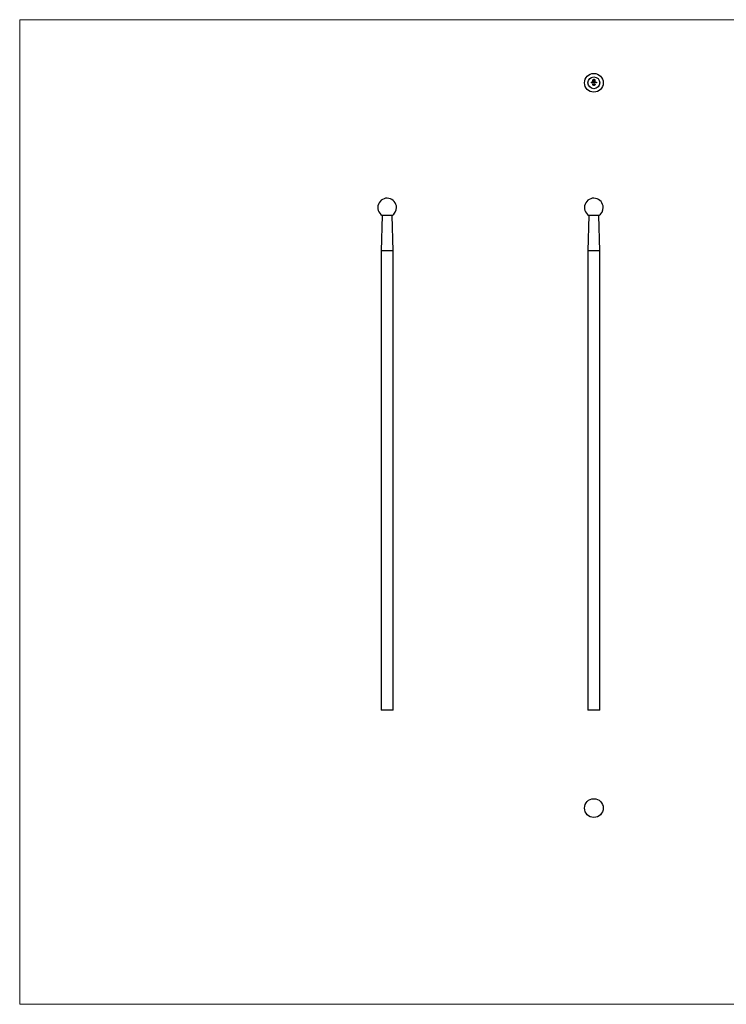
# Model space of a CAD drawing. Units: millimetres. Extents: x 25 to 1460, y 25 to 1025.
# Drawn here: x 25 to 742, y 25 to 1025 of the extents above; entities that cross this region are included whole.
import ezdxf

# ---------------------------------------------------------------- set-up
doc = ezdxf.new("R2010")
doc.units = ezdxf.units.MM
doc.header["$LTSCALE"] = 5

msp = doc.modelspace()

# ---------------------------------------------------------------- linework, layer by layer
at = {"color": 7, "linetype": 'Continuous', "lineweight": 18}
for p, q in [((1460, 1025), (25, 1025)), ((25, 1025), (25, 25)), ((25, 25), (1460, 25))]:
    msp.add_line(p, q, dxfattribs=at)
at = {"color": 7, "linetype": 'Continuous', "lineweight": 25}
for p, q in [((605.5, 961.7), (605.8, 961.7)), ((605.5, 960.9), (605.5, 961.7)), ((605.5, 961.6), (605.5, 961.3)), ((605.8, 961.6), (605.5, 961.6)), ((605.5, 961.3), (605.5, 960.9)), ((605.8, 961.3), (605.5, 961.3)), ((605.5, 961.3), (605.8, 961.3)), ((605.5, 960.9), (605.5, 960.9)), ((605.8, 961.7), (605.8, 961.6)), ((605.8, 961.3), (605.8, 961.3)), ((606, 961.2), (606.5, 961.2)), ((606.5, 961.1), (606, 961.1)), ((606.4, 961.1), (606.5, 961)), ((606.7, 961.7), (606.7, 960.9)), ((606.7, 961.7), (606.7, 961.7)), ((606.7, 960.9), (606.7, 961.7)), ((606.7, 960.9), (606.7, 960.9)), ((607, 961.9), (607, 963.5)), ((607.8, 961.9), (607, 961.9)), ((607.2, 963.5), (607.2, 962.1)), ((607.2, 962.1), (607.5, 962.1)), ((607.4, 961.7), (607.5, 961.7)), ((607.4, 961.3), (607.4, 961.7)), ((607.4, 960.9), (607.4, 961)), ((607.5, 960.9), (607.4, 960.9)), ((607.5, 962.1), (607.5, 963.2)), ((607.5, 961.7), (607.5, 960.9)), ((607.7, 961.5), (607.7, 961.4)), ((607.7, 961.5), (607.7, 961.5)), ((607.7, 960.9), (607.7, 961.5)), ((607.7, 961.1), (607.7, 960.9)), ((607.7, 960.9), (607.7, 960.9)), ((607.8, 963.3), (607.8, 963)), ((607.8, 963), (608.5, 963)), ((607.8, 962.8), (607.8, 962.1)), ((608.5, 962.8), (607.8, 962.8)), ((607.8, 962.1), (607.8, 961.9)), ((607.8, 962.1), (607.8, 962.1)), ((607.9, 964.4), (609, 964.4)), ((608.8, 964.2), (607.9, 964.2)), ((607.9, 962.1), (608.1, 962.1)), ((607.9, 961.9), (607.9, 962.1)), ((608.1, 961.9), (607.9, 961.9)), ((608.1, 960.9), (608.1, 961.2)), ((608.1, 961.1), (608.1, 960.9)), ((608.1, 960.9), (608.1, 960.9)), ((608.2, 964), (608.5, 964)), ((608.5, 963.7), (608.2, 963.7)), ((608.5, 964), (608.5, 963.7)), ((608.5, 963), (608.5, 962.8)), ((608.5, 960.9), (608.5, 961.2)), ((608.5, 961.2), (608.5, 960.9)), ((608.5, 960.9), (608.5, 960.9)), ((608.8, 962.7), (608.8, 964.2)), ((609, 964.4), (609, 962.7)), ((609.2, 961.5), (609.3, 961.5)), ((609.2, 961.3), (609.2, 961.5)), ((609.2, 960.9), (609.2, 961)), ((609.3, 960.9), (609.2, 960.9)), ((609.3, 961.5), (609.3, 960.9)), ((609.4, 961.5), (609.5, 961.5)), ((609.4, 960.9), (609.4, 961.5)), ((609.5, 960.9), (609.4, 960.9)), ((609.5, 961.5), (609.5, 961.3)), ((609.5, 961.1), (609.5, 960.9)), ((609.9, 961.2), (609.9, 960.9)), ((609.9, 960.9), (609.9, 961.1)), ((609.9, 960.9), (609.9, 960.9)), ((610.1, 961.5), (610.2, 961.5)), ((610.1, 960.9), (610.1, 961.5)), ((610.2, 960.9), (610.1, 960.9)), ((610.2, 961.5), (610.2, 961.3)), ((610.2, 961.1), (610.2, 960.9)), ((610.5, 960.9), (610.5, 961.1)), ((610.6, 960.9), (610.5, 960.9)), ((610.6, 961.2), (610.6, 960.9)), ((607, 959.4), (607.2, 959.4)), ((607, 959.3), (607, 959.4)), ((607.1, 959.3), (607, 959.3)), ((607.1, 958.6), (607.1, 959.3)), ((607.2, 958.6), (607.1, 958.6)), ((607.2, 959.4), (607.2, 958.6)), ((608.2, 959.1), (608.1, 959.1)), ((608.1, 958.6), (608.4, 958.9)), ((608.6, 958.6), (608.1, 958.6)), ((608.4, 958.9), (608.2, 958.6)), ((608.2, 958.6), (608.6, 958.6)), ((608.6, 958.6), (608.6, 958.6)), ((393.1, 826.1), (392.1, 790.1)), ((403.1, 826.1), (393.1, 826.1)), ((404.1, 790.1), (403.1, 826.1)), ((603, 826.1), (602, 790.1)), ((613, 826.1), (603, 826.1)), ((614, 790.1), (613, 826.1)), ((392.1, 790.1), (392.1, 323.7)), ((404.1, 790.1), (392.1, 790.1)), ((404.1, 323.7), (404.1, 790.1)), ((602, 790.1), (602, 323.7)), ((614, 790.1), (602, 790.1)), ((614, 323.7), (614, 790.1)), ((404.1, 323.7), (392.1, 323.7)), ((614, 323.7), (602, 323.7))]:
    msp.add_line(p, q, dxfattribs=at)
for centre, radius in [((608, 960.9), 9.5), ((608, 960.9), 6), ((608, 224.3), 9.5)]:
    msp.add_circle(centre, radius, dxfattribs=at)
for centre, start, end in [((398.1, 834.2), 0, 238.2431), ((608, 834.2), 0, 238.2431), ((398.1, 834.2), 301.7569, 0), ((608, 834.2), 301.7569, 0)]:
    msp.add_arc(centre, 9.5, start, end, dxfattribs=at)
for points, knots in [([(605.9, 961.2), (605.9, 961.2), (605.9, 961.2), (606, 961.2), (606, 961.2), (606, 961.3), (606, 961.3), (606, 961.3), (606, 961.3), (606, 961.3), (606, 961.4)], [0, 0, 0, 0, 0.12804, 0.25377, 0.37743, 0.50055, 0.6233, 0.74658, 0.87235, 1, 1, 1, 1]), ([(606.2, 960.9), (606.2, 960.9), (606.2, 960.9), (606.2, 960.9), (606.1, 960.9), (606.1, 960.9), (606.1, 960.9), (606.1, 960.9), (606, 960.9), (606, 961), (606, 961), (606, 961), (606, 961), (606, 961.1), (606, 961.1), (606, 961.1), (605.9, 961.1), (605.9, 961.2), (605.9, 961.2)], [0, 0, 0, 0, 0.07158, 0.13962, 0.20479, 0.26812, 0.3298, 0.39129, 0.45342, 0.51653, 0.57961, 0.64109, 0.70127, 0.7606, 0.81994, 0.87892, 0.93899, 1, 1, 1, 1]), ([(606, 961.4), (606, 961.4), (606, 961.4), (606.1, 961.4), (606.1, 961.4), (606.1, 961.4), (606.1, 961.4), (606.2, 961.5), (606.2, 961.5), (606.2, 961.5), (606.2, 961.5)], [0, 0, 0, 0, 0.128851, 0.253207, 0.374634, 0.495346, 0.616346, 0.739634, 0.866826, 1, 1, 1, 1]), ([(606.1, 961.3), (606.1, 961.3), (606.1, 961.3), (606.1, 961.3), (606.1, 961.3), (606.1, 961.3), (606, 961.3), (606, 961.3), (606, 961.2), (606, 961.2), (606, 961.2)], [0, 0, 0, 0, 0.10999, 0.22259, 0.33851, 0.4597, 0.58552, 0.71751, 0.85466, 1, 1, 1, 1]), ([(606, 961.1), (606, 961.1), (606, 961.1), (606, 961.1), (606, 961.1), (606, 961.1), (606, 961), (606.1, 961), (606.1, 961), (606.1, 961), (606.1, 961), (606.1, 961), (606.1, 961), (606.2, 960.9), (606.2, 960.9), (606.2, 960.9), (606.2, 960.9), (606.2, 960.9), (606.2, 960.9)], [0, 0, 0, 0, 0.0684, 0.13451, 0.19844, 0.26081, 0.3221, 0.38333, 0.44496, 0.50771, 0.57016, 0.63112, 0.69129, 0.75089, 0.81101, 0.8723, 0.93499, 1, 1, 1, 1]), ([(606.2, 961.4), (606.2, 961.4), (606.2, 961.4), (606.2, 961.4), (606.2, 961.4), (606.2, 961.4), (606.1, 961.4), (606.1, 961.4), (606.1, 961.3), (606.1, 961.3), (606.1, 961.3)], [0, 0, 0, 0, 0.1311, 0.25916, 0.38418, 0.50725, 0.62908, 0.75066, 0.87403, 1, 1, 1, 1]), ([(606.2, 961.5), (606.3, 961.5), (606.3, 961.5), (606.3, 961.5), (606.3, 961.4), (606.4, 961.4), (606.4, 961.4), (606.4, 961.4), (606.5, 961.4), (606.5, 961.4), (606.5, 961.3)], [0, 0, 0, 0, 0.13205, 0.25905, 0.3819, 0.50252, 0.62273, 0.74473, 0.8701, 1, 1, 1, 1]), ([(606.5, 961.2), (606.5, 961.2), (606.5, 961.2), (606.4, 961.3), (606.4, 961.3), (606.4, 961.3), (606.4, 961.3), (606.4, 961.3), (606.4, 961.4), (606.3, 961.4), (606.3, 961.4), (606.3, 961.4), (606.3, 961.4), (606.3, 961.4), (606.2, 961.4)], [0, 0, 0, 0, 0.09625, 0.18476, 0.26725, 0.34416, 0.41971, 0.49668, 0.57672, 0.66035, 0.74529, 0.83008, 0.91444, 1, 1, 1, 1]), ([(606.2, 960.9), (606.2, 960.9), (606.3, 960.9), (606.3, 960.9), (606.3, 960.9), (606.3, 960.9), (606.3, 961), (606.4, 961), (606.4, 961), (606.4, 961), (606.4, 961), (606.4, 961), (606.4, 961), (606.4, 961), (606.4, 961.1)], [0, 0, 0, 0, 0.08259, 0.16387, 0.24624, 0.32848, 0.40878, 0.48565, 0.55959, 0.63069, 0.70572, 0.7916, 0.88981, 1, 1, 1, 1]), ([(606.5, 961), (606.5, 961), (606.5, 961), (606.5, 961), (606.5, 960.9), (606.4, 960.9), (606.4, 960.9), (606.4, 960.9), (606.4, 960.9), (606.4, 960.9), (606.3, 960.9), (606.3, 960.9), (606.3, 960.9), (606.3, 960.9), (606.2, 960.9)], [0, 0, 0, 0, 0.09338, 0.18168, 0.26553, 0.34567, 0.42423, 0.50194, 0.58004, 0.65831, 0.73855, 0.82188, 0.90879, 1, 1, 1, 1]), ([(606.5, 961.3), (606.5, 961.3), (606.5, 961.3), (606.5, 961.3), (606.5, 961.3), (606.5, 961.3), (606.5, 961.2), (606.5, 961.2), (606.5, 961.2), (606.5, 961.2), (606.5, 961.1)], [0, 0, 0, 0, 0.11852, 0.23625, 0.35617, 0.47725, 0.60154, 0.72962, 0.86216, 1, 1, 1, 1]), ([(606.9, 961.2), (606.9, 961.2), (606.9, 961.2), (606.9, 961.2), (606.9, 961.3), (606.9, 961.3), (606.9, 961.3), (606.9, 961.3), (607, 961.4), (607, 961.4), (607, 961.4), (607, 961.4), (607, 961.4), (607.1, 961.4), (607.1, 961.5), (607.1, 961.5), (607.2, 961.5), (607.2, 961.5), (607.2, 961.5)], [0, 0, 0, 0, 0.06378, 0.12609, 0.18692, 0.2476, 0.30804, 0.36935, 0.43226, 0.49702, 0.56185, 0.62489, 0.687, 0.74805, 0.80956, 0.87162, 0.93488, 1, 1, 1, 1]), ([(607.2, 960.9), (607.2, 960.9), (607.2, 960.9), (607.1, 960.9), (607.1, 960.9), (607.1, 960.9), (607, 960.9), (607, 960.9), (607, 960.9), (607, 960.9), (607, 961), (606.9, 961), (606.9, 961), (606.9, 961), (606.9, 961.1), (606.9, 961.1), (606.9, 961.1), (606.9, 961.2), (606.9, 961.2)], [0, 0, 0, 0, 0.06463, 0.12745, 0.18903, 0.24996, 0.3107, 0.37208, 0.4347, 0.49935, 0.56397, 0.62652, 0.68807, 0.74927, 0.81031, 0.87189, 0.93504, 1, 1, 1, 1]), ([(607, 963.5), (607, 963.6), (607, 963.6), (607, 963.7), (607, 963.7), (607.1, 963.8), (607.1, 963.8)], [0, 0, 0, 0, 0.2514, 0.50207, 0.751, 1, 1, 1, 1]), ([(607.2, 961.4), (607.2, 961.4), (607.2, 961.4), (607.1, 961.4), (607.1, 961.4), (607.1, 961.4), (607, 961.3), (607, 961.3), (607, 961.3), (607, 961.3), (607, 961.3), (607, 961.2), (607, 961.2), (607, 961.2), (607, 961.2)], [0, 0, 0, 0, 0.085932, 0.169615, 0.252508, 0.336288, 0.419796, 0.502054, 0.58513, 0.669605, 0.754153, 0.836637, 0.917999, 1, 1, 1, 1]), ([(607, 961.2), (607, 961.2), (607, 961.1), (607, 961.1), (607, 961.1), (607, 961), (607, 961), (607, 961), (607, 961), (607.1, 961), (607.1, 960.9), (607.1, 960.9), (607.2, 960.9), (607.2, 960.9), (607.2, 960.9)], [0, 0, 0, 0, 0.0816, 0.16289, 0.24526, 0.3306, 0.41605, 0.4998, 0.58296, 0.66709, 0.75126, 0.83333, 0.91624, 1, 1, 1, 1]), ([(607.1, 963.8), (607.1, 963.8), (607.1, 963.8), (607.1, 963.9), (607.1, 963.9), (607.1, 964), (607.2, 964)], [0, 0, 0, 0, 0.25255, 0.50187, 0.75115, 1, 1, 1, 1]), ([(607.2, 964), (607.2, 964), (607.2, 964.1), (607.3, 964.2), (607.4, 964.2), (607.4, 964.3), (607.5, 964.3)], [0, 0, 0, 0, 0.25026, 0.49729, 0.74653, 1, 1, 1, 1]), ([(607.4, 964), (607.4, 964), (607.4, 963.9), (607.3, 963.9), (607.3, 963.8), (607.3, 963.8), (607.3, 963.7), (607.2, 963.7), (607.2, 963.6), (607.2, 963.6), (607.2, 963.5)], [0, 0, 0, 0, 0.12994, 0.25532, 0.37858, 0.5009, 0.62277, 0.74503, 0.87109, 1, 1, 1, 1]), ([(607.2, 961.5), (607.2, 961.5), (607.2, 961.5), (607.3, 961.5), (607.3, 961.4), (607.3, 961.4), (607.4, 961.4), (607.4, 961.4), (607.4, 961.4), (607.4, 961.3), (607.4, 961.3)], [0, 0, 0, 0, 0.12885, 0.25293, 0.37451, 0.49437, 0.6153, 0.73857, 0.86627, 1, 1, 1, 1]), ([(607.4, 961.2), (607.4, 961.2), (607.4, 961.2), (607.4, 961.2), (607.4, 961.2), (607.4, 961.3), (607.4, 961.3), (607.4, 961.3), (607.4, 961.3), (607.4, 961.3), (607.3, 961.3), (607.3, 961.4), (607.3, 961.4), (607.3, 961.4), (607.3, 961.4), (607.2, 961.4), (607.2, 961.4), (607.2, 961.4), (607.2, 961.4)], [0, 0, 0, 0, 0.06563, 0.12918, 0.1912, 0.25189, 0.31248, 0.37347, 0.43512, 0.49841, 0.56176, 0.62419, 0.6851, 0.74612, 0.80763, 0.86998, 0.93396, 1, 1, 1, 1]), ([(607.2, 960.9), (607.2, 960.9), (607.2, 960.9), (607.3, 960.9), (607.3, 960.9), (607.3, 961), (607.3, 961), (607.4, 961), (607.4, 961), (607.4, 961), (607.4, 961.1), (607.4, 961.1), (607.4, 961.1), (607.4, 961.2), (607.4, 961.2)], [0, 0, 0, 0, 0.08481, 0.16825, 0.2527, 0.33839, 0.42327, 0.50573, 0.58633, 0.66765, 0.74903, 0.83044, 0.91345, 1, 1, 1, 1]), ([(607.4, 961), (607.4, 961), (607.4, 960.9), (607.4, 960.9), (607.3, 960.9), (607.3, 960.9), (607.3, 960.9), (607.3, 960.9), (607.2, 960.9), (607.2, 960.9), (607.2, 960.9)], [0, 0, 0, 0, 0.13428, 0.26244, 0.38579, 0.50667, 0.62678, 0.74818, 0.87239, 1, 1, 1, 1]), ([(607.9, 964.2), (607.9, 964.2), (607.8, 964.2), (607.8, 964.2), (607.7, 964.2), (607.6, 964.1), (607.6, 964.1), (607.5, 964.1), (607.5, 964), (607.4, 964), (607.4, 964)], [0, 0, 0, 0, 0.13017, 0.25554, 0.37905, 0.50152, 0.62272, 0.74531, 0.87078, 1, 1, 1, 1]), ([(607.5, 964.3), (607.5, 964.3), (607.6, 964.3), (607.7, 964.4), (607.8, 964.4), (607.8, 964.4), (607.9, 964.4)], [0, 0, 0, 0, 0.24744, 0.49298, 0.7426, 1, 1, 1, 1]), ([(607.5, 963.6), (607.5, 963.6), (607.6, 963.6), (607.6, 963.7), (607.6, 963.7), (607.7, 963.8), (607.7, 963.8)], [0, 0, 0, 0, 0.2606, 0.51085, 0.75779, 1, 1, 1, 1]), ([(607.5, 963.2), (607.5, 963.3), (607.5, 963.3), (607.5, 963.4), (607.5, 963.5), (607.5, 963.5), (607.5, 963.6)], [0, 0, 0, 0, 0.2748, 0.53185, 0.77384, 1, 1, 1, 1]), ([(607.7, 963.8), (607.7, 963.8), (607.7, 963.8), (607.8, 963.9), (607.8, 963.9), (607.9, 963.9), (607.9, 963.9)], [0, 0, 0, 0, 0.23882, 0.48149, 0.73581, 1, 1, 1, 1]), ([(607.9, 961.4), (607.9, 961.4), (607.9, 961.4), (607.9, 961.4), (607.8, 961.4), (607.8, 961.4), (607.8, 961.3), (607.8, 961.3), (607.8, 961.3), (607.8, 961.3), (607.7, 961.3), (607.7, 961.2), (607.7, 961.2), (607.7, 961.2), (607.7, 961.2), (607.7, 961.2), (607.7, 961.1), (607.7, 961.1), (607.7, 961.1)], [0, 0, 0, 0, 0.06867, 0.13686, 0.2061, 0.27753, 0.34976, 0.42123, 0.49289, 0.56662, 0.60621, 0.6497, 0.6973, 0.74915, 0.80489, 0.86549, 0.93024, 1, 1, 1, 1]), ([(607.7, 961.4), (607.7, 961.4), (607.7, 961.4), (607.8, 961.4), (607.8, 961.4), (607.8, 961.4), (607.8, 961.4)], [0, 0, 0, 0, 0.28357, 0.54242, 0.78067, 1, 1, 1, 1]), ([(607.9, 963.6), (607.9, 963.6), (607.9, 963.6), (607.8, 963.5), (607.8, 963.5), (607.8, 963.5), (607.8, 963.5)], [0, 0, 0, 0, 0.24552, 0.4922, 0.7407, 1, 1, 1, 1]), ([(607.8, 963.5), (607.8, 963.4), (607.8, 963.4), (607.8, 963.4), (607.8, 963.3), (607.8, 963.3), (607.8, 963.3)], [0, 0, 0, 0, 0.23409, 0.47703, 0.73361, 1, 1, 1, 1]), ([(607.8, 961.4), (607.8, 961.4), (607.8, 961.4), (607.9, 961.5), (607.9, 961.5), (607.9, 961.5), (607.9, 961.5)], [0, 0, 0, 0, 0.25373, 0.50304, 0.75001, 1, 1, 1, 1]), ([(607.9, 963.9), (607.9, 963.9), (608, 963.9), (608.1, 963.9), (608.1, 964), (608.2, 964), (608.2, 964)], [0, 0, 0, 0, 0.2273, 0.46787, 0.7259, 1, 1, 1, 1]), ([(608, 963.7), (608, 963.7), (608, 963.7), (607.9, 963.6), (607.9, 963.6), (607.9, 963.6), (607.9, 963.6)], [0, 0, 0, 0, 0.25715, 0.50834, 0.75461, 1, 1, 1, 1]), ([(607.9, 961.5), (607.9, 961.5), (607.9, 961.5), (608, 961.5), (608, 961.5), (608, 961.4), (608, 961.4), (608, 961.4), (608.1, 961.4), (608.1, 961.4), (608.1, 961.4), (608.1, 961.4), (608.1, 961.3), (608.1, 961.3), (608.1, 961.3)], [0, 0, 0, 0, 0.08414, 0.16651, 0.24881, 0.3318, 0.41293, 0.49046, 0.56611, 0.63948, 0.71625, 0.80217, 0.89585, 1, 1, 1, 1]), ([(608.1, 961.2), (608.1, 961.2), (608.1, 961.2), (608.1, 961.2), (608.1, 961.2), (608.1, 961.3), (608.1, 961.3), (608, 961.3), (608, 961.3), (608, 961.3), (608, 961.3), (608, 961.3), (608, 961.4), (608, 961.4), (608, 961.4), (608, 961.4), (607.9, 961.4), (607.9, 961.4), (607.9, 961.4)], [0, 0, 0, 0, 0.0825, 0.15873, 0.22766, 0.28985, 0.34533, 0.39379, 0.43625, 0.47184, 0.53629, 0.59897, 0.66146, 0.72613, 0.79202, 0.85869, 0.92733, 1, 1, 1, 1]), ([(608.2, 963.7), (608.2, 963.7), (608.1, 963.7), (608.1, 963.7), (608.1, 963.7), (608, 963.7), (608, 963.7)], [0, 0, 0, 0, 0.26645, 0.52063, 0.76586, 1, 1, 1, 1]), ([(608.1, 962.1), (608.2, 962.1), (608.2, 962.1), (608.3, 962.1), (608.3, 962.1), (608.4, 962.1), (608.4, 962.1), (608.5, 962.2), (608.6, 962.2), (608.6, 962.2), (608.6, 962.3)], [0, 0, 0, 0, 0.13049, 0.257, 0.38082, 0.5023, 0.62428, 0.74664, 0.87182, 1, 1, 1, 1]), ([(608.4, 961.9), (608.4, 961.9), (608.3, 961.9), (608.3, 961.9), (608.2, 961.9), (608.2, 961.9), (608.1, 961.9)], [0, 0, 0, 0, 0.24739, 0.49475, 0.74594, 1, 1, 1, 1]), ([(608.1, 961.3), (608.1, 961.3), (608.1, 961.3), (608.1, 961.4), (608.1, 961.4), (608.2, 961.4), (608.2, 961.4), (608.2, 961.4), (608.2, 961.4), (608.2, 961.4), (608.2, 961.4), (608.3, 961.5), (608.3, 961.5), (608.3, 961.5), (608.3, 961.5)], [0, 0, 0, 0, 0.07175, 0.14119, 0.20907, 0.27478, 0.33941, 0.40279, 0.46524, 0.52712, 0.64768, 0.76503, 0.88164, 1, 1, 1, 1]), ([(608.3, 961.4), (608.3, 961.4), (608.3, 961.4), (608.3, 961.4), (608.2, 961.4), (608.2, 961.4), (608.2, 961.3), (608.2, 961.3), (608.2, 961.3), (608.1, 961.3), (608.1, 961.3), (608.1, 961.2), (608.1, 961.2), (608.1, 961.2), (608.1, 961.2), (608.1, 961.2), (608.1, 961.1), (608.1, 961.1), (608.1, 961.1)], [0, 0, 0, 0, 0.06819, 0.13505, 0.20199, 0.27072, 0.33996, 0.40803, 0.47676, 0.5473, 0.5856, 0.62883, 0.67712, 0.73118, 0.78979, 0.85431, 0.92436, 1, 1, 1, 1]), ([(608.3, 961.5), (608.3, 961.5), (608.4, 961.5), (608.4, 961.5), (608.4, 961.4), (608.4, 961.4), (608.5, 961.4), (608.5, 961.4), (608.5, 961.4), (608.5, 961.4), (608.5, 961.3), (608.5, 961.3), (608.5, 961.3), (608.5, 961.3), (608.5, 961.3), (608.5, 961.2), (608.5, 961.2), (608.5, 961.2), (608.5, 961.2)], [0, 0, 0, 0, 0.07559, 0.14793, 0.2186, 0.28926, 0.3595, 0.42947, 0.50058, 0.57412, 0.61363, 0.65683, 0.70404, 0.755, 0.80975, 0.86886, 0.9324, 1, 1, 1, 1]), ([(608.5, 961.2), (608.5, 961.2), (608.5, 961.2), (608.5, 961.2), (608.5, 961.2), (608.4, 961.3), (608.4, 961.3), (608.4, 961.3), (608.4, 961.3), (608.4, 961.3), (608.4, 961.3), (608.4, 961.3), (608.4, 961.4), (608.4, 961.4), (608.4, 961.4), (608.4, 961.4), (608.3, 961.4), (608.3, 961.4), (608.3, 961.4)], [0, 0, 0, 0, 0.07834, 0.15056, 0.21614, 0.27567, 0.32925, 0.37644, 0.41784, 0.45322, 0.51779, 0.58128, 0.64538, 0.71208, 0.78068, 0.85024, 0.92321, 1, 1, 1, 1]), ([(608.6, 962), (608.6, 962), (608.5, 962), (608.5, 961.9), (608.4, 961.9), (608.4, 961.9), (608.4, 961.9)], [0, 0, 0, 0, 0.24885, 0.49813, 0.74745, 1, 1, 1, 1]), ([(608.6, 962.3), (608.6, 962.3), (608.6, 962.3), (608.7, 962.4), (608.7, 962.4), (608.7, 962.5), (608.8, 962.5), (608.8, 962.6), (608.8, 962.7), (608.8, 962.7), (608.8, 962.7)], [0, 0, 0, 0, 0.13064, 0.25609, 0.37949, 0.50156, 0.62399, 0.74651, 0.87184, 1, 1, 1, 1]), ([(608.9, 962.3), (608.9, 962.3), (608.8, 962.2), (608.8, 962.1), (608.7, 962.1), (608.6, 962), (608.6, 962)], [0, 0, 0, 0, 0.256205, 0.506103, 0.752069, 1, 1, 1, 1]), ([(608.7, 961.2), (608.7, 961.2), (608.7, 961.2), (608.7, 961.2), (608.7, 961.3), (608.7, 961.3), (608.7, 961.3), (608.7, 961.3), (608.7, 961.4), (608.8, 961.4), (608.8, 961.4), (608.8, 961.4), (608.8, 961.4), (608.9, 961.4), (608.9, 961.5), (608.9, 961.5), (608.9, 961.5), (609, 961.5), (609, 961.5)], [0, 0, 0, 0, 0.063781, 0.126093, 0.186924, 0.247601, 0.308037, 0.369349, 0.432257, 0.497022, 0.561849, 0.624889, 0.686996, 0.748051, 0.809562, 0.871617, 0.934879, 1, 1, 1, 1]), ([(609, 961.4), (609, 961.4), (608.9, 961.4), (608.9, 961.4), (608.9, 961.4), (608.9, 961.4), (608.8, 961.3), (608.8, 961.3), (608.8, 961.3), (608.8, 961.3), (608.8, 961.3), (608.7, 961.2), (608.7, 961.2), (608.7, 961.2), (608.7, 961.2)], [0, 0, 0, 0, 0.085932, 0.169615, 0.252508, 0.336288, 0.419796, 0.502054, 0.58513, 0.669605, 0.754153, 0.836637, 0.917999, 1, 1, 1, 1]), ([(609, 960.9), (609, 960.9), (608.9, 960.9), (608.9, 960.9), (608.9, 960.9), (608.9, 960.9), (608.8, 960.9), (608.8, 960.9), (608.8, 960.9), (608.8, 960.9), (608.7, 961), (608.7, 961), (608.7, 961), (608.7, 961), (608.7, 961.1), (608.7, 961.1), (608.7, 961.1), (608.7, 961.2), (608.7, 961.2)], [0, 0, 0, 0, 0.06463, 0.12745, 0.18903, 0.24996, 0.3107, 0.37208, 0.4347, 0.49935, 0.56397, 0.62652, 0.68807, 0.74927, 0.81031, 0.87189, 0.93504, 1, 1, 1, 1]), ([(608.7, 961.2), (608.7, 961.2), (608.7, 961.1), (608.7, 961.1), (608.8, 961.1), (608.8, 961), (608.8, 961), (608.8, 961), (608.8, 961), (608.9, 961), (608.9, 960.9), (608.9, 960.9), (608.9, 960.9), (609, 960.9), (609, 960.9)], [0, 0, 0, 0, 0.0816, 0.16289, 0.24526, 0.3306, 0.41605, 0.4998, 0.58296, 0.66709, 0.75126, 0.83333, 0.91624, 1, 1, 1, 1]), ([(609, 962.7), (609, 962.7), (609, 962.6), (609, 962.5), (608.9, 962.4), (608.9, 962.3), (608.9, 962.3)], [0, 0, 0, 0, 0.25566, 0.50469, 0.75191, 1, 1, 1, 1]), ([(609, 961.5), (609, 961.5), (609, 961.5), (609, 961.5), (609.1, 961.4), (609.1, 961.4), (609.1, 961.4), (609.2, 961.4), (609.2, 961.4), (609.2, 961.4), (609.2, 961.3)], [0, 0, 0, 0, 0.12986, 0.25466, 0.37658, 0.49582, 0.61565, 0.73815, 0.86565, 1, 1, 1, 1]), ([(609.2, 961.2), (609.2, 961.2), (609.2, 961.2), (609.2, 961.2), (609.2, 961.2), (609.2, 961.3), (609.2, 961.3), (609.2, 961.3), (609.2, 961.3), (609.1, 961.3), (609.1, 961.3), (609.1, 961.4), (609.1, 961.4), (609.1, 961.4), (609, 961.4), (609, 961.4), (609, 961.4), (609, 961.4), (609, 961.4)], [0, 0, 0, 0, 0.06563, 0.12918, 0.1912, 0.25189, 0.31248, 0.37347, 0.43512, 0.49841, 0.56176, 0.62419, 0.6851, 0.74612, 0.80763, 0.86998, 0.93396, 1, 1, 1, 1]), ([(609, 960.9), (609, 960.9), (609, 960.9), (609, 960.9), (609.1, 960.9), (609.1, 961), (609.1, 961), (609.1, 961), (609.2, 961), (609.2, 961), (609.2, 961.1), (609.2, 961.1), (609.2, 961.1), (609.2, 961.2), (609.2, 961.2)], [0, 0, 0, 0, 0.08481, 0.16825, 0.2527, 0.33839, 0.42327, 0.50573, 0.58633, 0.66765, 0.74903, 0.83044, 0.91345, 1, 1, 1, 1]), ([(609.2, 961), (609.2, 961), (609.2, 960.9), (609.2, 960.9), (609.1, 960.9), (609.1, 960.9), (609.1, 960.9), (609, 960.9), (609, 960.9), (609, 960.9), (609, 960.9)], [0, 0, 0, 0, 0.13428, 0.26244, 0.38579, 0.50667, 0.62678, 0.74818, 0.87239, 1, 1, 1, 1]), ([(609.5, 961.3), (609.5, 961.4), (609.5, 961.4), (609.6, 961.4), (609.6, 961.4), (609.6, 961.4), (609.6, 961.4), (609.7, 961.5), (609.7, 961.5), (609.7, 961.5), (609.7, 961.5)], [0, 0, 0, 0, 0.14098, 0.27315, 0.39896, 0.5199, 0.63809, 0.75658, 0.87685, 1, 1, 1, 1]), ([(609.7, 961.4), (609.7, 961.4), (609.7, 961.4), (609.7, 961.4), (609.7, 961.4), (609.7, 961.4), (609.6, 961.4), (609.6, 961.4), (609.6, 961.4), (609.6, 961.3), (609.6, 961.3), (609.6, 961.3), (609.6, 961.3), (609.5, 961.3), (609.5, 961.3), (609.5, 961.3), (609.5, 961.3), (609.5, 961.2), (609.5, 961.2)], [0, 0, 0, 0, 0.064, 0.12665, 0.18901, 0.25044, 0.31235, 0.37405, 0.43764, 0.50242, 0.56749, 0.63071, 0.69289, 0.75436, 0.81519, 0.8761, 0.938, 1, 1, 1, 1]), ([(609.5, 961.2), (609.5, 961.2), (609.5, 961.2), (609.5, 961.2), (609.5, 961.2), (609.5, 961.2), (609.5, 961.2), (609.5, 961.1), (609.5, 961.1), (609.5, 961.1), (609.5, 961.1)], [0, 0, 0, 0, 0.077, 0.16762, 0.27105, 0.38946, 0.52084, 0.6664, 0.82609, 1, 1, 1, 1]), ([(609.7, 961.5), (609.7, 961.5), (609.8, 961.5), (609.8, 961.5), (609.8, 961.4), (609.8, 961.4), (609.9, 961.4), (609.9, 961.4), (609.9, 961.4), (609.9, 961.3), (609.9, 961.3), (609.9, 961.3), (609.9, 961.3), (609.9, 961.3), (609.9, 961.2), (609.9, 961.2), (609.9, 961.2), (609.9, 961.2), (609.9, 961.2)], [0, 0, 0, 0, 0.07724, 0.15124, 0.22342, 0.2958, 0.36723, 0.43711, 0.50671, 0.57823, 0.61663, 0.65841, 0.70451, 0.75482, 0.80934, 0.86828, 0.93208, 1, 1, 1, 1]), ([(609.9, 961.3), (609.9, 961.3), (609.9, 961.3), (609.9, 961.3), (609.8, 961.3), (609.8, 961.4), (609.8, 961.4), (609.8, 961.4), (609.7, 961.4), (609.7, 961.4), (609.7, 961.4)], [0, 0, 0, 0, 0.13553, 0.26016, 0.37843, 0.49314, 0.60925, 0.72996, 0.85925, 1, 1, 1, 1]), ([(609.9, 961.1), (609.9, 961.2), (609.9, 961.2), (609.9, 961.2), (609.9, 961.2), (609.9, 961.2), (609.9, 961.2), (609.9, 961.3), (609.9, 961.3), (609.9, 961.3), (609.9, 961.3)], [0, 0, 0, 0, 0.17885, 0.34211, 0.48983, 0.62206, 0.74008, 0.84148, 0.92891, 1, 1, 1, 1]), ([(610.2, 961.3), (610.2, 961.4), (610.2, 961.4), (610.2, 961.4), (610.3, 961.4), (610.3, 961.4), (610.3, 961.4), (610.3, 961.5), (610.4, 961.5), (610.4, 961.5), (610.4, 961.5)], [0, 0, 0, 0, 0.14098, 0.27315, 0.39896, 0.5199, 0.63809, 0.75658, 0.87685, 1, 1, 1, 1]), ([(610.4, 961.4), (610.4, 961.4), (610.4, 961.4), (610.4, 961.4), (610.3, 961.4), (610.3, 961.4), (610.3, 961.4), (610.3, 961.4), (610.3, 961.4), (610.3, 961.3), (610.3, 961.3), (610.2, 961.3), (610.2, 961.3), (610.2, 961.3), (610.2, 961.3), (610.2, 961.3), (610.2, 961.3), (610.2, 961.2), (610.2, 961.2)], [0, 0, 0, 0, 0.064, 0.12665, 0.18901, 0.25044, 0.31235, 0.37405, 0.43764, 0.50242, 0.56749, 0.63071, 0.69289, 0.75436, 0.81519, 0.8761, 0.938, 1, 1, 1, 1]), ([(610.2, 961.2), (610.2, 961.2), (610.2, 961.2), (610.2, 961.2), (610.2, 961.2), (610.2, 961.2), (610.2, 961.2), (610.2, 961.1), (610.2, 961.1), (610.2, 961.1), (610.2, 961.1)], [0, 0, 0, 0, 0.077, 0.16762, 0.27105, 0.38946, 0.52084, 0.6664, 0.82609, 1, 1, 1, 1]), ([(610.4, 961.5), (610.4, 961.5), (610.4, 961.5), (610.5, 961.5), (610.5, 961.4), (610.5, 961.4), (610.5, 961.4), (610.6, 961.4), (610.6, 961.4), (610.6, 961.3), (610.6, 961.3), (610.6, 961.3), (610.6, 961.3), (610.6, 961.3), (610.6, 961.2), (610.6, 961.2), (610.6, 961.2), (610.6, 961.2), (610.6, 961.2)], [0, 0, 0, 0, 0.07724, 0.15124, 0.22342, 0.2958, 0.36723, 0.43711, 0.50671, 0.57823, 0.61663, 0.65841, 0.70451, 0.75482, 0.80934, 0.86828, 0.93208, 1, 1, 1, 1]), ([(610.5, 961.3), (610.5, 961.3), (610.5, 961.3), (610.5, 961.3), (610.5, 961.3), (610.5, 961.4), (610.5, 961.4), (610.4, 961.4), (610.4, 961.4), (610.4, 961.4), (610.4, 961.4)], [0, 0, 0, 0, 0.135529, 0.260158, 0.378433, 0.493142, 0.609254, 0.729962, 0.859251, 1, 1, 1, 1]), ([(610.5, 961.1), (610.5, 961.2), (610.5, 961.2), (610.5, 961.2), (610.5, 961.2), (610.5, 961.2), (610.5, 961.2), (610.5, 961.3), (610.5, 961.3), (610.5, 961.3), (610.5, 961.3)], [0, 0, 0, 0, 0.17885, 0.34211, 0.48983, 0.62206, 0.74008, 0.84148, 0.92891, 1, 1, 1, 1]), ([(607.5, 959.2), (607.5, 959.2), (607.5, 959.2), (607.5, 959.2), (607.5, 959.2), (607.5, 959.3), (607.5, 959.3), (607.6, 959.3), (607.6, 959.3), (607.6, 959.3), (607.6, 959.4), (607.7, 959.4), (607.7, 959.4), (607.7, 959.4), (607.7, 959.4)], [0, 0, 0, 0, 0.07406, 0.14887, 0.22667, 0.30815, 0.3912, 0.47397, 0.55834, 0.6454, 0.73336, 0.82109, 0.90928, 1, 1, 1, 1]), ([(607.6, 959), (607.6, 959), (607.6, 959), (607.6, 959), (607.5, 959.1), (607.5, 959.1), (607.5, 959.1), (607.5, 959.1), (607.5, 959.1), (607.5, 959.2), (607.5, 959.2)], [0, 0, 0, 0, 0.14588, 0.28202, 0.41097, 0.53471, 0.6544, 0.77011, 0.88454, 1, 1, 1, 1]), ([(607.5, 958.8), (607.5, 958.8), (607.5, 958.8), (607.5, 958.8), (607.5, 958.8), (607.5, 958.8), (607.5, 958.9), (607.5, 958.9), (607.5, 958.9), (607.5, 958.9), (607.5, 958.9), (607.5, 958.9), (607.5, 958.9), (607.5, 959), (607.6, 959), (607.6, 959), (607.6, 959), (607.6, 959), (607.6, 959)], [0, 0, 0, 0, 0.05885, 0.11631, 0.17266, 0.22876, 0.28456, 0.34074, 0.39711, 0.45428, 0.51275, 0.57345, 0.63642, 0.70239, 0.7715, 0.8442, 0.92008, 1, 1, 1, 1]), ([(607.7, 959), (607.7, 959), (607.7, 959), (607.7, 959), (607.7, 958.9), (607.6, 958.9), (607.6, 958.9), (607.6, 958.9), (607.6, 958.9), (607.6, 958.9), (607.6, 958.9), (607.6, 958.9), (607.5, 958.9), (607.5, 958.8), (607.5, 958.8), (607.5, 958.8), (607.5, 958.8), (607.5, 958.8), (607.5, 958.8)], [0, 0, 0, 0, 0.07127, 0.13982, 0.2065, 0.27154, 0.33609, 0.39982, 0.46427, 0.52934, 0.59372, 0.65563, 0.7149, 0.77217, 0.82885, 0.88512, 0.94208, 1, 1, 1, 1]), ([(607.7, 958.5), (607.7, 958.5), (607.7, 958.5), (607.7, 958.5), (607.6, 958.5), (607.6, 958.6), (607.6, 958.6), (607.6, 958.6), (607.5, 958.6), (607.5, 958.6), (607.5, 958.6), (607.5, 958.7), (607.5, 958.7), (607.5, 958.7), (607.5, 958.7), (607.5, 958.7), (607.5, 958.8), (607.5, 958.8), (607.5, 958.8)], [0, 0, 0, 0, 0.078554, 0.152858, 0.223553, 0.290738, 0.355408, 0.418294, 0.48039, 0.543072, 0.604921, 0.664394, 0.721936, 0.778013, 0.833835, 0.888865, 0.944091, 1, 1, 1, 1]), ([(607.5, 958.8), (607.5, 958.8), (607.5, 958.8), (607.5, 958.7), (607.5, 958.7), (607.5, 958.7), (607.6, 958.7), (607.6, 958.7), (607.6, 958.7), (607.6, 958.6), (607.6, 958.6), (607.7, 958.6), (607.7, 958.6), (607.7, 958.6), (607.7, 958.6)], [0, 0, 0, 0, 0.07493, 0.14919, 0.22458, 0.30273, 0.38235, 0.46121, 0.54263, 0.62696, 0.71435, 0.80483, 0.90009, 1, 1, 1, 1]), ([(607.7, 959.3), (607.7, 959.3), (607.7, 959.3), (607.7, 959.3), (607.7, 959.3), (607.7, 959.3), (607.6, 959.3), (607.6, 959.3), (607.6, 959.3), (607.6, 959.3), (607.6, 959.2), (607.6, 959.2), (607.6, 959.2), (607.6, 959.2), (607.6, 959.2), (607.6, 959.2), (607.6, 959.2), (607.6, 959.2), (607.6, 959.2)], [0, 0, 0, 0, 0.075221, 0.147165, 0.216383, 0.283941, 0.350301, 0.414972, 0.479181, 0.544184, 0.607558, 0.667324, 0.725168, 0.781029, 0.834891, 0.889471, 0.944089, 1, 1, 1, 1]), ([(607.6, 959.2), (607.6, 959.2), (607.6, 959.2), (607.6, 959.1), (607.6, 959.1), (607.6, 959.1), (607.6, 959.1), (607.6, 959.1), (607.6, 959.1), (607.6, 959.1), (607.6, 959.1), (607.6, 959.1), (607.6, 959.1), (607.7, 959), (607.7, 959), (607.7, 959), (607.7, 959), (607.7, 959), (607.7, 959)], [0, 0, 0, 0, 0.05458, 0.10785, 0.16217, 0.21747, 0.27447, 0.3348, 0.39803, 0.46525, 0.53341, 0.60003, 0.66593, 0.73103, 0.79684, 0.86326, 0.93082, 1, 1, 1, 1]), ([(607.7, 959.4), (607.7, 959.4), (607.8, 959.4), (607.8, 959.4), (607.8, 959.4), (607.8, 959.3), (607.9, 959.3), (607.9, 959.3), (607.9, 959.3), (607.9, 959.3), (607.9, 959.2), (607.9, 959.2), (607.9, 959.2), (607.9, 959.2), (607.9, 959.2)], [0, 0, 0, 0, 0.08939, 0.17626, 0.263, 0.3498, 0.43543, 0.5192, 0.60127, 0.68414, 0.76587, 0.84492, 0.9223, 1, 1, 1, 1]), ([(607.9, 959.2), (607.9, 959.2), (607.9, 959.2), (607.9, 959.2), (607.9, 959.2), (607.9, 959.2), (607.9, 959.2), (607.9, 959.2), (607.8, 959.2), (607.8, 959.3), (607.8, 959.3), (607.8, 959.3), (607.8, 959.3), (607.8, 959.3), (607.8, 959.3), (607.8, 959.3), (607.7, 959.3), (607.7, 959.3), (607.7, 959.3)], [0, 0, 0, 0, 0.05088, 0.10098, 0.15169, 0.20299, 0.25581, 0.31137, 0.36881, 0.43002, 0.4925, 0.55659, 0.62218, 0.69035, 0.7615, 0.83644, 0.91553, 1, 1, 1, 1]), ([(607.7, 959), (607.7, 959), (607.7, 959), (607.8, 959), (607.8, 959), (607.8, 959.1), (607.8, 959.1), (607.8, 959.1), (607.8, 959.1), (607.9, 959.1), (607.9, 959.1), (607.9, 959.1), (607.9, 959.2), (607.9, 959.2), (607.9, 959.2)], [0, 0, 0, 0, 0.089713, 0.178541, 0.266908, 0.356931, 0.445731, 0.530796, 0.614591, 0.698244, 0.779084, 0.855316, 0.928538, 1, 1, 1, 1]), ([(607.9, 958.8), (607.9, 958.8), (607.9, 958.8), (607.9, 958.8), (607.9, 958.8), (607.9, 958.9), (607.9, 958.9), (607.9, 958.9), (607.9, 958.9), (607.9, 958.9), (607.8, 958.9), (607.8, 958.9), (607.8, 958.9), (607.8, 958.9), (607.8, 958.9), (607.8, 959), (607.7, 959), (607.7, 959), (607.7, 959)], [0, 0, 0, 0, 0.05733, 0.11305, 0.16916, 0.22597, 0.28374, 0.34336, 0.40623, 0.47171, 0.53832, 0.60337, 0.66764, 0.73225, 0.79703, 0.86306, 0.93036, 1, 1, 1, 1]), ([(607.7, 958.6), (607.7, 958.6), (607.7, 958.6), (607.8, 958.6), (607.8, 958.6), (607.8, 958.6), (607.8, 958.6), (607.8, 958.6), (607.9, 958.7), (607.9, 958.7), (607.9, 958.7), (607.9, 958.7), (607.9, 958.7), (607.9, 958.7), (607.9, 958.7), (607.9, 958.8), (607.9, 958.8), (607.9, 958.8), (607.9, 958.8)], [0, 0, 0, 0, 0.07654, 0.14912, 0.21877, 0.28534, 0.35078, 0.41458, 0.47761, 0.54079, 0.60261, 0.66242, 0.72001, 0.77596, 0.83116, 0.8867, 0.94257, 1, 1, 1, 1]), ([(607.9, 958.6), (607.9, 958.6), (607.9, 958.6), (607.9, 958.6), (607.9, 958.6), (607.8, 958.6), (607.8, 958.5), (607.8, 958.5), (607.8, 958.5), (607.7, 958.5), (607.7, 958.5)], [0, 0, 0, 0, 0.11928, 0.23709, 0.3548, 0.47458, 0.59746, 0.72493, 0.85888, 1, 1, 1, 1]), ([(607.9, 959.2), (607.9, 959.2), (607.9, 959.1), (607.9, 959.1), (607.9, 959.1), (607.9, 959.1), (607.9, 959.1), (607.9, 959), (607.9, 959), (607.8, 959), (607.8, 959)], [0, 0, 0, 0, 0.12193, 0.23947, 0.35479, 0.4715, 0.5923, 0.71924, 0.85486, 1, 1, 1, 1]), ([(607.8, 959), (607.8, 959), (607.9, 959), (607.9, 959), (607.9, 959), (607.9, 959), (607.9, 958.9), (607.9, 958.9), (607.9, 958.9), (608, 958.9), (608, 958.9), (608, 958.9), (608, 958.9), (608, 958.9), (608, 958.8), (608, 958.8), (608, 958.8), (608, 958.8), (608, 958.8)], [0, 0, 0, 0, 0.07901, 0.15459, 0.22686, 0.29589, 0.3616, 0.42466, 0.48533, 0.54401, 0.60097, 0.65786, 0.71399, 0.76948, 0.82614, 0.88289, 0.9407, 1, 1, 1, 1]), ([(608, 958.8), (608, 958.8), (608, 958.8), (608, 958.7), (608, 958.7), (608, 958.7), (608, 958.7), (608, 958.7), (607.9, 958.6), (607.9, 958.6), (607.9, 958.6)], [0, 0, 0, 0, 0.12816, 0.25369, 0.37734, 0.50052, 0.6229, 0.74583, 0.87139, 1, 1, 1, 1]), ([(608.1, 959.1), (608.1, 959.1), (608.1, 959.1), (608.1, 959.2), (608.1, 959.2), (608.1, 959.2), (608.1, 959.2), (608.1, 959.3), (608.2, 959.3), (608.2, 959.3), (608.2, 959.3), (608.2, 959.3), (608.2, 959.3), (608.3, 959.4), (608.3, 959.4), (608.3, 959.4), (608.3, 959.4), (608.3, 959.4), (608.4, 959.4)], [0, 0, 0, 0, 0.0688, 0.13512, 0.199, 0.26193, 0.32353, 0.38543, 0.44722, 0.51002, 0.57251, 0.63336, 0.69322, 0.75256, 0.81256, 0.87326, 0.93554, 1, 1, 1, 1]), ([(608.3, 959.3), (608.3, 959.3), (608.3, 959.3), (608.3, 959.3), (608.3, 959.3), (608.3, 959.3), (608.3, 959.3), (608.2, 959.3), (608.2, 959.3), (608.2, 959.2), (608.2, 959.2), (608.2, 959.2), (608.2, 959.2), (608.2, 959.2), (608.2, 959.2), (608.2, 959.1), (608.2, 959.1), (608.2, 959.1), (608.2, 959.1)], [0, 0, 0, 0, 0.06444, 0.12655, 0.18678, 0.24594, 0.30411, 0.36179, 0.42026, 0.47994, 0.54029, 0.60071, 0.66196, 0.72447, 0.78888, 0.85631, 0.92635, 1, 1, 1, 1]), ([(608.5, 959.1), (608.5, 959.1), (608.5, 959.1), (608.5, 959.2), (608.5, 959.2), (608.5, 959.2), (608.5, 959.2), (608.5, 959.2), (608.5, 959.2), (608.5, 959.2), (608.5, 959.3), (608.4, 959.3), (608.4, 959.3), (608.4, 959.3), (608.4, 959.3), (608.4, 959.3), (608.4, 959.3), (608.4, 959.3), (608.3, 959.3)], [0, 0, 0, 0, 0.06197, 0.12213, 0.181, 0.24016, 0.29986, 0.35995, 0.42174, 0.48655, 0.55151, 0.61499, 0.67724, 0.73971, 0.80304, 0.86649, 0.93197, 1, 1, 1, 1]), ([(608.4, 959.4), (608.4, 959.4), (608.4, 959.4), (608.4, 959.4), (608.4, 959.4), (608.4, 959.4), (608.5, 959.3), (608.5, 959.3), (608.5, 959.3), (608.5, 959.3), (608.5, 959.3), (608.6, 959.3), (608.6, 959.2), (608.6, 959.2), (608.6, 959.2), (608.6, 959.2), (608.6, 959.2), (608.6, 959.1), (608.6, 959.1)], [0, 0, 0, 0, 0.06948, 0.13653, 0.2008, 0.26398, 0.32571, 0.38727, 0.44949, 0.51296, 0.57627, 0.63757, 0.6979, 0.75756, 0.81659, 0.87665, 0.93729, 1, 1, 1, 1]), ([(608.4, 958.9), (608.4, 958.9), (608.4, 958.9), (608.4, 958.9), (608.4, 959), (608.4, 959), (608.5, 959), (608.5, 959), (608.5, 959), (608.5, 959), (608.5, 959.1), (608.5, 959.1), (608.5, 959.1), (608.5, 959.1), (608.5, 959.1)], [0, 0, 0, 0, 0.11079, 0.21281, 0.30608, 0.39062, 0.46723, 0.53445, 0.59387, 0.64483, 0.73622, 0.82504, 0.91199, 1, 1, 1, 1]), ([(608.6, 959.1), (608.6, 959.1), (608.6, 959.1), (608.6, 959.1), (608.6, 959), (608.6, 959), (608.5, 959), (608.5, 959), (608.5, 959), (608.5, 958.9), (608.5, 958.9), (608.5, 958.9), (608.5, 958.9), (608.4, 958.9), (608.4, 958.9)], [0, 0, 0, 0, 0.0987, 0.19567, 0.29242, 0.39134, 0.44446, 0.50422, 0.57035, 0.64291, 0.72229, 0.80792, 0.90047, 1, 1, 1, 1]), ([(608.7, 959), (608.7, 959), (608.7, 959), (608.7, 959), (608.7, 959.1), (608.7, 959.1), (608.7, 959.1), (608.7, 959.2), (608.7, 959.2), (608.7, 959.2), (608.7, 959.2), (608.7, 959.2), (608.7, 959.3), (608.7, 959.3), (608.8, 959.3), (608.8, 959.3), (608.8, 959.3), (608.8, 959.3), (608.8, 959.3), (608.8, 959.3), (608.8, 959.4), (608.9, 959.4), (608.9, 959.4), (608.9, 959.4), (608.9, 959.4), (608.9, 959.4), (608.9, 959.4)], [0, 0, 0, 0, 0.06859, 0.13324, 0.19431, 0.25128, 0.30451, 0.35423, 0.40048, 0.44341, 0.48401, 0.52325, 0.56104, 0.59789, 0.63351, 0.6685, 0.70288, 0.73706, 0.77067, 0.80357, 0.83618, 0.86846, 0.90085, 0.93347, 0.96626, 1, 1, 1, 1]), ([(608.9, 959.3), (608.9, 959.3), (608.9, 959.3), (608.9, 959.3), (608.9, 959.3), (608.8, 959.3), (608.8, 959.2), (608.8, 959.2), (608.8, 959.2), (608.8, 959.2), (608.8, 959.2), (608.8, 959.2), (608.8, 959.2), (608.8, 959.2), (608.8, 959.1), (608.8, 959.1), (608.8, 959.1), (608.7, 959.1), (608.7, 959), (608.7, 959), (608.7, 959), (608.7, 959), (608.7, 959)], [0, 0, 0, 0, 0.06039, 0.12089, 0.18261, 0.24736, 0.28108, 0.31487, 0.34922, 0.38459, 0.42101, 0.45806, 0.49673, 0.53715, 0.58006, 0.62711, 0.67832, 0.73397, 0.79374, 0.85771, 0.92669, 1, 1, 1, 1]), ([(608.9, 958.5), (608.9, 958.5), (608.9, 958.5), (608.9, 958.5), (608.9, 958.5), (608.9, 958.5), (608.8, 958.6), (608.8, 958.6), (608.8, 958.6), (608.8, 958.6), (608.8, 958.6), (608.8, 958.6), (608.8, 958.6), (608.7, 958.6), (608.7, 958.7), (608.7, 958.7), (608.7, 958.7), (608.7, 958.7), (608.7, 958.7), (608.7, 958.8), (608.7, 958.8), (608.7, 958.8), (608.7, 958.8), (608.7, 958.9), (608.7, 958.9), (608.7, 958.9), (608.7, 959)], [0, 0, 0, 0, 0.03379, 0.06663, 0.0993, 0.13165, 0.16361, 0.19613, 0.22893, 0.26219, 0.29603, 0.33026, 0.3651, 0.401, 0.43791, 0.476, 0.51555, 0.55659, 0.59994, 0.64661, 0.6964, 0.74976, 0.80684, 0.86742, 0.93188, 1, 1, 1, 1]), ([(608.7, 959), (608.7, 958.9), (608.7, 958.9), (608.7, 958.9), (608.7, 958.9), (608.7, 958.8), (608.8, 958.8), (608.8, 958.8), (608.8, 958.8), (608.8, 958.8), (608.8, 958.7), (608.8, 958.7), (608.8, 958.7), (608.8, 958.7), (608.8, 958.7), (608.8, 958.7), (608.8, 958.7), (608.8, 958.7), (608.9, 958.6), (608.9, 958.6), (608.9, 958.6), (608.9, 958.6), (608.9, 958.6)], [0, 0, 0, 0, 0.07296, 0.1416, 0.20559, 0.26533, 0.32063, 0.3715, 0.41848, 0.46139, 0.50183, 0.54051, 0.57789, 0.61432, 0.6497, 0.68457, 0.71863, 0.75236, 0.81763, 0.87971, 0.93996, 1, 1, 1, 1]), ([(608.9, 959.4), (608.9, 959.4), (609, 959.4), (609, 959.4), (609, 959.4), (609, 959.4), (609, 959.4), (609, 959.3), (609.1, 959.3), (609.1, 959.3), (609.1, 959.3), (609.1, 959.3), (609.1, 959.3), (609.1, 959.3), (609.1, 959.3), (609.2, 959.2), (609.2, 959.2), (609.2, 959.2), (609.2, 959.2), (609.2, 959.1), (609.2, 959.1), (609.2, 959.1), (609.2, 959.1), (609.2, 959), (609.2, 959), (609.2, 959), (609.2, 959)], [0, 0, 0, 0, 0.03379, 0.06723, 0.09984, 0.13255, 0.16513, 0.19801, 0.23128, 0.26504, 0.29922, 0.33436, 0.3697, 0.40626, 0.4438, 0.48298, 0.52308, 0.56527, 0.60934, 0.65639, 0.70589, 0.75833, 0.81383, 0.8728, 0.93472, 1, 1, 1, 1]), ([(609.1, 959), (609.1, 959), (609.1, 959), (609.1, 959), (609.1, 959), (609.1, 959.1), (609.1, 959.1), (609.1, 959.1), (609.1, 959.1), (609.1, 959.1), (609.1, 959.2), (609.1, 959.2), (609.1, 959.2), (609.1, 959.2), (609.1, 959.2), (609.1, 959.2), (609.1, 959.2), (609, 959.3), (609, 959.3), (609, 959.3), (609, 959.3), (608.9, 959.3), (608.9, 959.3)], [0, 0, 0, 0, 0.06568, 0.12849, 0.18815, 0.24507, 0.29941, 0.35086, 0.39988, 0.44661, 0.49118, 0.5333, 0.57378, 0.61245, 0.64952, 0.68545, 0.72027, 0.754, 0.81909, 0.8805, 0.94032, 1, 1, 1, 1]), ([(609.2, 959), (609.2, 958.9), (609.2, 958.9), (609.2, 958.9), (609.2, 958.9), (609.2, 958.8), (609.2, 958.8), (609.2, 958.8), (609.2, 958.7), (609.2, 958.7), (609.2, 958.7), (609.2, 958.7), (609.1, 958.7), (609.1, 958.6), (609.1, 958.6), (609.1, 958.6), (609.1, 958.6), (609.1, 958.6), (609.1, 958.6), (609, 958.6), (609, 958.6), (609, 958.5), (609, 958.5), (609, 958.5), (609, 958.5), (608.9, 958.5), (608.9, 958.5)], [0, 0, 0, 0, 0.06506, 0.12705, 0.18551, 0.24075, 0.29296, 0.34245, 0.38892, 0.43268, 0.47453, 0.51467, 0.55364, 0.59146, 0.62784, 0.66342, 0.6986, 0.7332, 0.7674, 0.80083, 0.83401, 0.86699, 0.89973, 0.93271, 0.96618, 1, 1, 1, 1]), ([(608.9, 958.6), (608.9, 958.6), (609, 958.6), (609, 958.6), (609, 958.6), (609, 958.7), (609.1, 958.7), (609.1, 958.7), (609.1, 958.7), (609.1, 958.7), (609.1, 958.7), (609.1, 958.7), (609.1, 958.7), (609.1, 958.8), (609.1, 958.8)], [0, 0, 0, 0, 0.112802, 0.225203, 0.339663, 0.459731, 0.521784, 0.583969, 0.64821, 0.71391, 0.781027, 0.851466, 0.924059, 1, 1, 1, 1]), ([(609.1, 958.8), (609.1, 958.8), (609.1, 958.8), (609.1, 958.8), (609.1, 958.8), (609.1, 958.8), (609.1, 958.9), (609.1, 958.9), (609.1, 958.9), (609.1, 958.9), (609.1, 959)], [0, 0, 0, 0, 0.11059, 0.22454, 0.3425, 0.46432, 0.59076, 0.72223, 0.85884, 1, 1, 1, 1])]:
    msp.add_open_spline(points, degree=3, knots=knots, dxfattribs=at)

doc.saveas('drawing.dxf')
